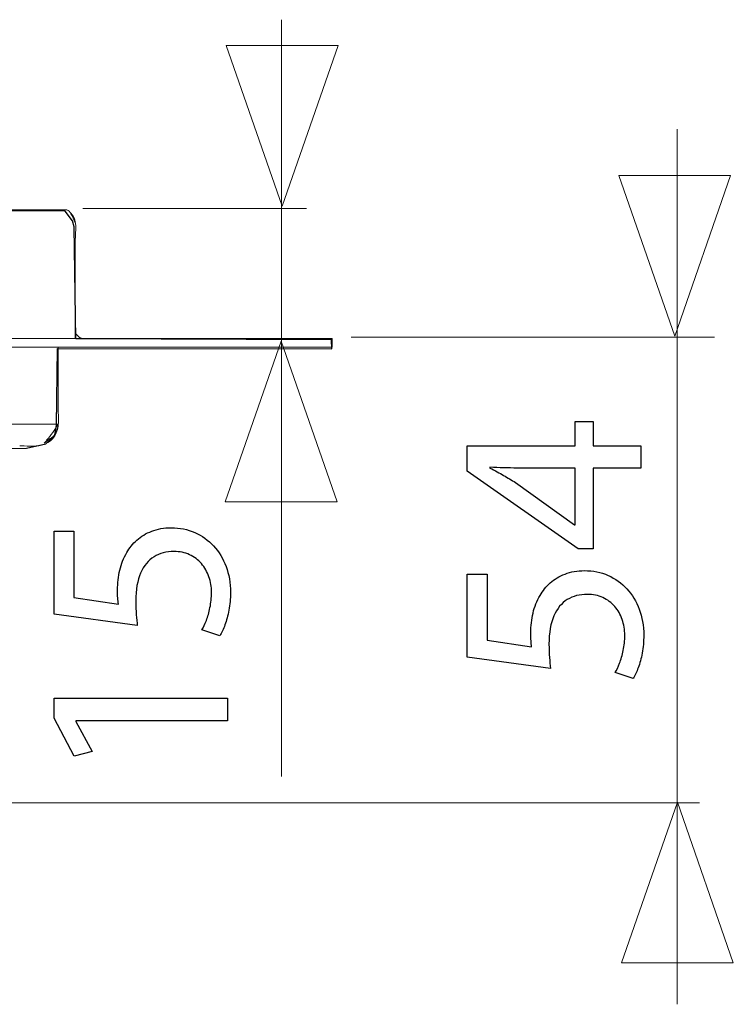
# Model space of a CAD drawing. Units: millimetres. Extents: x -51 to 51, y -21 to 21.
# Drawn here: x 21 to 27, y 12 to 20 of the extents above; entities that cross this region are included whole.
import ezdxf

# ---------------------------------------------------------------- set-up
doc = ezdxf.new("R2010")
doc.units = ezdxf.units.MM
doc.header["$MEASUREMENT"] = 0
doc.layers.add('Standard layer', color=7, linetype='Continuous')

msp = doc.modelspace()

# ---------------------------------------------------------------- linework, layer by layer
at = {"layer": 'Standard layer', "color": 250, "lineweight": 5}
for points in [[(23.3666, 20.1183), (23.3666, 20.1183), (23.3666, 14.1208), (23.3666, 14.1208)], [(26.5042, 12.3162), (26.5042, 12.3162), (26.5042, 19.2501), (26.5042, 19.2501)], [(21.7321, 18.3729), (21.7321, 18.438), (21.7548, 18.5381), (21.6935, 18.5885)], [(23.5658, 18.6219), (23.5658, 18.6219), (21.793, 18.6219), (21.793, 18.6219)], [(21.8, 17.5917), (21.7673, 17.5928), (21.7413, 17.614), (21.7335, 17.6458)], [(23.7699, 17.5917), (23.7699, 17.5917), (-44.8361, 17.5917), (-44.8361, 17.5917)], [(23.7699, 17.5917), (23.7699, 17.5917), (23.7699, 17.5238), (23.7699, 17.5238)], [(26.7992, 17.6032), (26.7992, 17.6032), (23.9195, 17.6032), (23.9195, 17.6032)], [(-44.8361, 17.5238), (-44.8361, 17.5238), (23.7699, 17.5238), (23.7699, 17.5238)], [(21.5849, 16.858), (21.6086, 16.9146), (21.5963, 16.9976), (21.5963, 17.0483)], [(-4.2538, 16.9125), (-4.2538, 16.9125), (21.5504, 16.9125), (21.5504, 16.9125)], [(21.4264, 16.9125), (21.4264, 16.9125), (21.5963, 16.9125), (21.5963, 16.9125)], [(21.5963, 16.9125), (21.5688, 16.8693), (21.5417, 16.8214), (21.503, 16.7869)], [(21.5809, 16.8497), (21.5809, 16.8497), (21.5848, 16.8578), (21.5848, 16.8578)], [(21.5042, 16.7833), (21.4997, 16.7758), (21.4926, 16.7699), (21.4859, 16.7643)], [(21.5283, 16.7949), (21.5152, 16.7886), (21.5052, 16.7761), (21.493, 16.7682)], [(21.5293, 16.7954), (21.5359, 16.7993), (21.542, 16.8037), (21.5478, 16.8085)], [(21.5541, 16.8141), (21.5541, 16.8141), (21.5483, 16.8089), (21.5483, 16.8089)], [(21.5541, 16.8141), (21.5649, 16.8244), (21.5735, 16.8362), (21.5806, 16.8492)], [(21.4918, 16.7674), (21.4895, 16.7658), (21.4871, 16.7643), (21.4846, 16.7628)], [(26.6804, 13.9115), (26.6804, 13.9115), (18.3953, 13.9115), (18.3953, 13.9115)]]:
    msp.add_open_spline(points, degree=3, dxfattribs=at)
at = {"layer": 'Standard layer', "color": 250, "lineweight": 9}
for points in [[(22.9292, 19.9138), (22.9292, 19.9138), (22.9292, 19.9138), (22.9292, 19.9138), (22.9292, 19.9138), (22.9292, 19.9138), (22.9292, 19.9138), (22.9292, 19.9138), (22.9292, 19.9138), (22.9292, 19.9138), (23.3726, 18.641), (23.3726, 18.641), (23.3726, 18.641), (23.3726, 18.641), (23.816, 19.9138), (23.816, 19.9138), (23.816, 19.9138), (23.816, 19.9138), (23.816, 19.9138), (23.816, 19.9138), (23.816, 19.9138), (23.816, 19.9138), (23.816, 19.9138), (23.816, 19.9138), (23.816, 19.9138), (23.816, 19.9138), (22.9292, 19.9138), (22.9292, 19.9138)], [(26.0414, 18.8835), (26.0414, 18.8835), (26.0414, 18.8835), (26.0414, 18.8835), (26.0414, 18.8835), (26.0414, 18.8835), (26.0414, 18.8835), (26.0414, 18.8835), (26.0414, 18.8835), (26.0414, 18.8835), (26.4848, 17.6107), (26.4848, 17.6107), (26.4848, 17.6107), (26.4848, 17.6107), (26.9282, 18.8835), (26.9282, 18.8835), (26.9282, 18.8835), (26.9282, 18.8835), (26.9282, 18.8835), (26.9282, 18.8835), (26.9282, 18.8835), (26.9282, 18.8835), (26.9282, 18.8835), (26.9282, 18.8835), (26.9282, 18.8835), (26.9282, 18.8835), (26.0414, 18.8835), (26.0414, 18.8835)], [(22.9206, 16.299), (22.9206, 16.299), (22.9206, 16.299), (22.9206, 16.299), (22.9206, 16.299), (22.9206, 16.299), (22.9206, 16.299), (22.9206, 16.299), (22.9206, 16.299), (22.9206, 16.299), (23.364, 17.5718), (23.364, 17.5718), (23.364, 17.5718), (23.364, 17.5718), (23.8074, 16.299), (23.8074, 16.299), (23.8074, 16.299), (23.8074, 16.299), (23.8074, 16.299), (23.8074, 16.299), (23.8074, 16.299), (23.8074, 16.299), (23.8074, 16.299), (23.8074, 16.299), (23.8074, 16.299), (23.8074, 16.299), (22.9206, 16.299), (22.9206, 16.299)], [(26.0625, 12.6451), (26.0625, 12.6451), (26.0625, 12.6451), (26.0625, 12.6451), (26.0625, 12.6451), (26.0625, 12.6451), (26.0625, 12.6451), (26.0625, 12.6451), (26.0625, 12.6451), (26.0625, 12.6451), (26.5059, 13.9179), (26.5059, 13.9179), (26.5059, 13.9179), (26.5059, 13.9179), (26.9493, 12.6451), (26.9493, 12.6451), (26.9493, 12.6451), (26.9493, 12.6451), (26.9493, 12.6451), (26.9493, 12.6451), (26.9493, 12.6451), (26.9493, 12.6451), (26.9493, 12.6451), (26.9493, 12.6451), (26.9493, 12.6451), (26.9493, 12.6451), (26.0625, 12.6451), (26.0625, 12.6451)]]:
    msp.add_open_spline(points, degree=3, knots=[0, 0, 0, 0, 0.125, 0.125, 0.125, 0.125, 0.25, 0.25, 0.25, 0.25, 0.375, 0.375, 0.375, 0.375, 0.5, 0.5, 0.5, 0.5, 0.625, 0.625, 0.625, 0.625, 0.75, 0.75, 0.75, 0.75, 1, 1, 1, 1], dxfattribs=at)
at = {"layer": 'Standard layer', "color": 254}
msp.add_open_spline([(-44.8396, 17.5169), (-44.8396, 17.5169), (-44.8355, 17.5893), (-44.8355, 17.5893), (-44.8355, 17.5893), (-44.8355, 17.5893), (-42.795, 17.5974), (-42.795, 17.5974), (-42.795, 17.5974), (-42.795, 17.5974), (-42.8034, 18.5214), (-42.8034, 18.5214), (-42.8034, 18.5214), (-42.8034, 18.5214), (-42.7331, 18.6144), (-42.7331, 18.6144), (-42.7331, 18.6144), (-42.7331, 18.6144), (21.6524, 18.6015), (21.6524, 18.6015), (21.6524, 18.6015), (21.6524, 18.6015), (21.7093, 18.5241), (21.7093, 18.5241), (21.7093, 18.5241), (21.7093, 18.5241), (21.7228, 18.4776), (21.7228, 18.4776), (21.7228, 18.4776), (21.7228, 18.4776), (21.7361, 17.5898), (21.7361, 17.5898), (21.7361, 17.5898), (21.7361, 17.5898), (23.764, 17.5814), (23.764, 17.5814), (23.764, 17.5814), (23.764, 17.5814), (23.7661, 17.509), (23.7661, 17.509), (23.7661, 17.509), (23.7661, 17.509), (21.5914, 17.5132), (21.5914, 17.5132), (21.5914, 17.5132), (21.5914, 17.5132), (21.5829, 16.9054), (21.5829, 16.9054), (21.5829, 16.9054), (21.5829, 16.9054), (21.5705, 16.8227), (21.5705, 16.8227), (21.5705, 16.8227), (21.5705, 16.8227), (21.4982, 16.7586), (21.4982, 16.7586), (21.4982, 16.7586), (21.4982, 16.7586), (21.3452, 16.7233), (21.3452, 16.7233), (21.3452, 16.7233), (21.3452, 16.7233), (-4.1516, 16.5736), (-4.1516, 16.5736), (-4.1516, 16.5736), (-4.1516, 16.5736), (-16.9922, 16.581), (-16.9922, 16.581), (-16.9922, 16.581), (-16.9922, 16.581), (-41.2375, 16.7332), (-41.2375, 16.7332), (-41.2375, 16.7332), (-41.2375, 16.7332), (-41.2333, 16.6443), (-41.2333, 16.6443), (-41.2333, 16.6443), (-41.2333, 16.6443), (-41.0886, 16.6402), (-41.0886, 16.6402), (-41.0886, 16.6402), (-41.0886, 16.6402), (-41.0969, 16.3115), (-41.0969, 16.3115), (-41.0969, 16.3115), (-41.0969, 16.3115), (-41.2312, 16.3094), (-41.2312, 16.3094), (-41.2312, 16.3094), (-41.2312, 16.3094), (-41.2333, 16.173), (-41.2333, 16.173), (-41.2333, 16.173), (-41.2333, 16.173), (-41.6364, 16.1668), (-41.6364, 16.1668), (-41.6364, 16.1668), (-41.6364, 16.1668), (-41.6385, 16.2949), (-41.6385, 16.2949), (-41.6385, 16.2949), (-41.6385, 16.2949), (-41.7832, 16.2929), (-41.7832, 16.2929), (-41.7832, 16.2929), (-41.7832, 16.2929), (-41.7791, 16.6402), (-41.7791, 16.6402), (-41.7791, 16.6402), (-41.7791, 16.6402), (-41.6406, 16.6278), (-41.6406, 16.6278), (-41.6406, 16.6278), (-41.6406, 16.6278), (-41.6426, 16.7415), (-41.6426, 16.7415), (-41.6426, 16.7415), (-41.6426, 16.7415), (-42.5026, 16.7415), (-42.5026, 16.7415), (-42.5026, 16.7415), (-42.5026, 16.7415), (-42.577, 16.7621), (-42.577, 16.7621), (-42.577, 16.7621), (-42.577, 16.7621), (-42.6349, 16.8304), (-42.6349, 16.8304), (-42.6349, 16.8304), (-42.6349, 16.8304), (-42.6679, 16.9027), (-42.6679, 16.9027), (-42.6679, 16.9027), (-42.6679, 16.9027), (-42.6659, 17.0019), (-42.6659, 17.0019), (-42.6659, 17.0019), (-42.6659, 17.0019), (-42.6594, 17.5143), (-42.6594, 17.5143), (-42.6594, 17.5143), (-42.6594, 17.5143), (-44.8396, 17.5169), (-44.8396, 17.5169)], degree=3, knots=[0, 0, 0, 0, 0.027027, 0.027027, 0.027027, 0.027027, 0.054054, 0.054054, 0.054054, 0.054054, 0.081081, 0.081081, 0.081081, 0.081081, 0.108108, 0.108108, 0.108108, 0.108108, 0.135135, 0.135135, 0.135135, 0.135135, 0.162162, 0.162162, 0.162162, 0.162162, 0.189189, 0.189189, 0.189189, 0.189189, 0.216216, 0.216216, 0.216216, 0.216216, 0.243243, 0.243243, 0.243243, 0.243243, 0.27027, 0.27027, 0.27027, 0.27027, 0.297297, 0.297297, 0.297297, 0.297297, 0.324324, 0.324324, 0.324324, 0.324324, 0.351351, 0.351351, 0.351351, 0.351351, 0.378378, 0.378378, 0.378378, 0.378378, 0.405405, 0.405405, 0.405405, 0.405405, 0.432432, 0.432432, 0.432432, 0.432432, 0.459459, 0.459459, 0.459459, 0.459459, 0.486486, 0.486486, 0.486486, 0.486486, 0.513514, 0.513514, 0.513514, 0.513514, 0.540541, 0.540541, 0.540541, 0.540541, 0.567568, 0.567568, 0.567568, 0.567568, 0.594595, 0.594595, 0.594595, 0.594595, 0.621622, 0.621622, 0.621622, 0.621622, 0.648649, 0.648649, 0.648649, 0.648649, 0.675676, 0.675676, 0.675676, 0.675676, 0.702703, 0.702703, 0.702703, 0.702703, 0.72973, 0.72973, 0.72973, 0.72973, 0.756757, 0.756757, 0.756757, 0.756757, 0.783784, 0.783784, 0.783784, 0.783784, 0.810811, 0.810811, 0.810811, 0.810811, 0.837838, 0.837838, 0.837838, 0.837838, 0.864865, 0.864865, 0.864865, 0.864865, 0.891892, 0.891892, 0.891892, 0.891892, 0.918919, 0.918919, 0.918919, 0.918919, 0.945946, 0.945946, 0.945946, 0.945946, 1, 1, 1, 1], dxfattribs=at)
at = {"layer": 'Standard layer', "color": 250, "lineweight": 5}
for points, knots in [([(21.6642, 18.6106), (21.6642, 18.6106), (21.5283, 18.6106), (21.5283, 18.6106), (21.5283, 18.6106), (21.5283, 18.6106), (-42.5945, 18.6106), (-42.5945, 18.6106), (-42.5945, 18.6106), (-42.5945, 18.6106), (-42.7304, 18.6106), (-42.7304, 18.6106)], [0, 0, 0, 0, 0.25, 0.25, 0.25, 0.25, 0.5, 0.5, 0.5, 0.5, 1, 1, 1, 1]), ([(21.7321, 18.5087), (21.7217, 18.533), (21.7119, 18.5581), (21.6981, 18.5808), (21.6981, 18.5808), (21.6911, 18.5924), (21.6801, 18.6102), (21.6642, 18.6106)], [0, 0, 0, 0, 0.333333, 0.333333, 0.333333, 0.333333, 1, 1, 1, 1]), ([(21.7321, 17.5917), (21.7321, 17.5917), (21.7321, 17.7276), (21.7321, 17.7276), (21.7321, 17.7276), (21.7321, 17.7276), (21.7321, 18.3729), (21.7321, 18.3729)], [0, 0, 0, 0, 0.333333, 0.333333, 0.333333, 0.333333, 1, 1, 1, 1]), ([(21.5963, 17.0483), (21.5963, 17.0483), (21.5963, 17.3879), (21.5963, 17.3879), (21.5963, 17.3879), (21.5963, 17.3879), (21.5963, 17.5238), (21.5963, 17.5238)], [0, 0, 0, 0, 0.333333, 0.333333, 0.333333, 0.333333, 1, 1, 1, 1]), ([(21.5956, 16.8965), (21.5876, 16.8243), (21.5366, 16.7632), (21.4651, 16.7464), (21.4651, 16.7464), (21.4122, 16.7341), (21.3311, 16.7414), (21.2917, 16.7411)], [0, 0, 0, 0, 0.333333, 0.333333, 0.333333, 0.333333, 1, 1, 1, 1])]:
    msp.add_open_spline(points, degree=3, knots=knots, dxfattribs=at)
at = {"layer": 'Standard layer', "color": 250}
for points, knots in [([(26.2161, 16.7415), (26.2161, 16.7415), (25.8393, 16.7415), (25.8393, 16.7415), (25.8393, 16.7415), (25.8393, 16.7415), (25.8393, 16.9341), (25.8393, 16.9341), (25.8393, 16.9341), (25.8393, 16.9341), (25.6954, 16.9341), (25.6954, 16.9341), (25.6954, 16.9341), (25.6954, 16.9341), (25.6954, 16.7415), (25.6954, 16.7415), (25.6954, 16.7415), (25.6954, 16.7415), (24.8402, 16.7415), (24.8402, 16.7415), (24.8402, 16.7415), (24.8402, 16.7415), (24.8402, 16.5404), (24.8402, 16.5404), (24.8402, 16.5404), (24.8402, 16.5404), (25.7187, 15.9266), (25.7187, 15.9266), (25.7187, 15.9266), (25.7187, 15.9266), (25.8393, 15.9266), (25.8393, 15.9266), (25.8393, 15.9266), (25.8393, 15.9266), (25.8393, 16.5658), (25.8393, 16.5658), (25.8393, 16.5658), (25.8393, 16.5658), (26.2161, 16.5658), (26.2161, 16.5658), (26.2161, 16.5658), (26.2161, 16.5658), (26.2161, 16.7415), (26.2161, 16.7415)], [0, 0, 0, 0, 0.083333, 0.083333, 0.083333, 0.083333, 0.166667, 0.166667, 0.166667, 0.166667, 0.25, 0.25, 0.25, 0.25, 0.333333, 0.333333, 0.333333, 0.333333, 0.416667, 0.416667, 0.416667, 0.416667, 0.5, 0.5, 0.5, 0.5, 0.583333, 0.583333, 0.583333, 0.583333, 0.666667, 0.666667, 0.666667, 0.666667, 0.75, 0.75, 0.75, 0.75, 0.833333, 0.833333, 0.833333, 0.833333, 1, 1, 1, 1]), ([(25.6954, 16.1149), (25.6954, 16.1149), (25.6912, 16.1149), (25.6912, 16.1149), (25.6912, 16.1149), (25.6912, 16.1149), (25.2234, 16.4515), (25.2234, 16.4515), (25.2234, 16.4515), (25.192, 16.4702), (25.1602, 16.4889), (25.1281, 16.5072), (25.1281, 16.5072), (25.0957, 16.5252), (25.0597, 16.545), (25.0202, 16.5658), (25.0202, 16.5658), (25.0202, 16.5658), (25.0202, 16.5721), (25.0202, 16.5721), (25.0202, 16.5721), (25.0921, 16.5679), (25.1641, 16.5658), (25.2361, 16.5658), (25.2361, 16.5658), (25.2361, 16.5658), (25.6954, 16.5658), (25.6954, 16.5658), (25.6954, 16.5658), (25.6954, 16.5658), (25.6954, 16.1149), (25.6954, 16.1149)], [0, 0, 0, 0, 0.111111, 0.111111, 0.111111, 0.111111, 0.222222, 0.222222, 0.222222, 0.222222, 0.333333, 0.333333, 0.333333, 0.333333, 0.444444, 0.444444, 0.444444, 0.444444, 0.555556, 0.555556, 0.555556, 0.555556, 0.666667, 0.666667, 0.666667, 0.666667, 0.777778, 0.777778, 0.777778, 0.777778, 1, 1, 1, 1]), ([(21.5639, 16.0649), (21.5639, 16.0649), (21.5639, 15.4066), (21.5639, 15.4066), (21.5639, 15.4066), (21.5639, 15.4066), (22.2244, 15.3177), (22.2244, 15.3177), (22.2244, 15.3177), (22.2208, 15.3431), (22.218, 15.3714), (22.2155, 15.4031), (22.2155, 15.4031), (22.2131, 15.4345), (22.2117, 15.4705), (22.2117, 15.5104), (22.2117, 15.5104), (22.212, 15.6014), (22.2251, 15.6758), (22.2505, 15.7337), (22.2505, 15.7337), (22.2762, 15.7919), (22.3115, 15.8349), (22.3566, 15.8628), (22.3566, 15.8628), (22.4022, 15.8907), (22.4547, 15.9044), (22.5143, 15.9041), (22.5143, 15.9041), (22.5606, 15.9044), (22.6018, 15.8959), (22.6385, 15.8787), (22.6385, 15.8787), (22.6756, 15.8617), (22.7066, 15.8381), (22.7327, 15.8081), (22.7327, 15.8081), (22.7585, 15.7781), (22.7782, 15.7435), (22.792, 15.7044), (22.792, 15.7044), (22.8057, 15.6652), (22.8128, 15.624), (22.8128, 15.5802), (22.8128, 15.5802), (22.8124, 15.5375), (22.8086, 15.4973), (22.8005, 15.4596), (22.8005, 15.4596), (22.7927, 15.4218), (22.7832, 15.3879), (22.7715, 15.358), (22.7715, 15.358), (22.7599, 15.328), (22.7482, 15.3033), (22.7366, 15.2839), (22.7366, 15.2839), (22.7366, 15.2839), (22.8784, 15.2373), (22.8784, 15.2373), (22.8784, 15.2373), (22.8929, 15.2602), (22.9063, 15.2888), (22.9193, 15.323), (22.9193, 15.323), (22.932, 15.3572), (22.9423, 15.3961), (22.9504, 15.4394), (22.9504, 15.4394), (22.9585, 15.4832), (22.9627, 15.5301), (22.9631, 15.5802), (22.9631, 15.5802), (22.9627, 15.6553), (22.9507, 15.7238), (22.9275, 15.7862), (22.9275, 15.7862), (22.9042, 15.8487), (22.8714, 15.9027), (22.829, 15.9482), (22.829, 15.9482), (22.7867, 15.994), (22.7369, 16.0293), (22.6802, 16.0543), (22.6802, 16.0543), (22.623, 16.0794), (22.5606, 16.0921), (22.4932, 16.0924), (22.4932, 16.0924), (22.436, 16.0921), (22.3845, 16.0829), (22.339, 16.0653), (22.339, 16.0653), (22.2935, 16.0476), (22.2543, 16.0244), (22.2212, 15.9947), (22.2212, 15.9947), (22.188, 15.9651), (22.1616, 15.9319), (22.1418, 15.8956), (22.1418, 15.8956), (22.1157, 15.8529), (22.0966, 15.8067), (22.085, 15.7562), (22.085, 15.7562), (22.0734, 15.7058), (22.0674, 15.6536), (22.0677, 15.5993), (22.0677, 15.5993), (22.0677, 15.5746), (22.0681, 15.5534), (22.0691, 15.5361), (22.0691, 15.5361), (22.0702, 15.5188), (22.072, 15.5026), (22.0741, 15.4871), (22.0741, 15.4871), (22.0741, 15.4871), (21.7206, 15.54), (21.7206, 15.54), (21.7206, 15.54), (21.7206, 15.54), (21.7206, 16.0649), (21.7206, 16.0649), (21.7206, 16.0649), (21.7206, 16.0649), (21.5639, 16.0649), (21.5639, 16.0649)], [0, 0, 0, 0, 0.030303, 0.030303, 0.030303, 0.030303, 0.060606, 0.060606, 0.060606, 0.060606, 0.090909, 0.090909, 0.090909, 0.090909, 0.121212, 0.121212, 0.121212, 0.121212, 0.151515, 0.151515, 0.151515, 0.151515, 0.181818, 0.181818, 0.181818, 0.181818, 0.212121, 0.212121, 0.212121, 0.212121, 0.242424, 0.242424, 0.242424, 0.242424, 0.272727, 0.272727, 0.272727, 0.272727, 0.30303, 0.30303, 0.30303, 0.30303, 0.333333, 0.333333, 0.333333, 0.333333, 0.363636, 0.363636, 0.363636, 0.363636, 0.393939, 0.393939, 0.393939, 0.393939, 0.424242, 0.424242, 0.424242, 0.424242, 0.454545, 0.454545, 0.454545, 0.454545, 0.484848, 0.484848, 0.484848, 0.484848, 0.515152, 0.515152, 0.515152, 0.515152, 0.545455, 0.545455, 0.545455, 0.545455, 0.575758, 0.575758, 0.575758, 0.575758, 0.606061, 0.606061, 0.606061, 0.606061, 0.636364, 0.636364, 0.636364, 0.636364, 0.666667, 0.666667, 0.666667, 0.666667, 0.69697, 0.69697, 0.69697, 0.69697, 0.727273, 0.727273, 0.727273, 0.727273, 0.757576, 0.757576, 0.757576, 0.757576, 0.787879, 0.787879, 0.787879, 0.787879, 0.818182, 0.818182, 0.818182, 0.818182, 0.848485, 0.848485, 0.848485, 0.848485, 0.878788, 0.878788, 0.878788, 0.878788, 0.909091, 0.909091, 0.909091, 0.909091, 0.939394, 0.939394, 0.939394, 0.939394, 1, 1, 1, 1]), ([(24.8402, 15.7254), (24.8402, 15.7254), (24.8402, 15.0671), (24.8402, 15.0671), (24.8402, 15.0671), (24.8402, 15.0671), (25.5007, 14.9782), (25.5007, 14.9782), (25.5007, 14.9782), (25.4971, 15.0036), (25.4943, 15.0319), (25.4918, 15.0636), (25.4918, 15.0636), (25.4894, 15.095), (25.488, 15.131), (25.488, 15.1709), (25.488, 15.1709), (25.4883, 15.2619), (25.5014, 15.3363), (25.5268, 15.3942), (25.5268, 15.3942), (25.5525, 15.4524), (25.5878, 15.4954), (25.6329, 15.5233), (25.6329, 15.5233), (25.6785, 15.5512), (25.731, 15.5649), (25.7906, 15.5646), (25.7906, 15.5646), (25.8369, 15.5649), (25.8781, 15.5564), (25.9148, 15.5392), (25.9148, 15.5392), (25.9519, 15.5222), (25.9829, 15.4986), (26.009, 15.4686), (26.009, 15.4686), (26.0348, 15.4386), (26.0545, 15.404), (26.0683, 15.3649), (26.0683, 15.3649), (26.082, 15.3257), (26.0891, 15.2845), (26.0891, 15.2407), (26.0891, 15.2407), (26.0887, 15.198), (26.0849, 15.1578), (26.0768, 15.1201), (26.0768, 15.1201), (26.069, 15.0823), (26.0595, 15.0484), (26.0478, 15.0185), (26.0478, 15.0185), (26.0362, 14.9885), (26.0245, 14.9638), (26.0129, 14.9444), (26.0129, 14.9444), (26.0129, 14.9444), (26.1547, 14.8978), (26.1547, 14.8978), (26.1547, 14.8978), (26.1692, 14.9207), (26.1826, 14.9493), (26.1956, 14.9835), (26.1956, 14.9835), (26.2083, 15.0177), (26.2186, 15.0566), (26.2267, 15.0999), (26.2267, 15.0999), (26.2348, 15.1437), (26.239, 15.1906), (26.2394, 15.2407), (26.2394, 15.2407), (26.239, 15.3158), (26.227, 15.3843), (26.2038, 15.4467), (26.2038, 15.4467), (26.1805, 15.5092), (26.1477, 15.5632), (26.1053, 15.6087), (26.1053, 15.6087), (26.063, 15.6545), (26.0132, 15.6898), (25.9565, 15.7148), (25.9565, 15.7148), (25.8993, 15.7399), (25.8369, 15.7526), (25.7695, 15.7529), (25.7695, 15.7529), (25.7123, 15.7526), (25.6608, 15.7434), (25.6153, 15.7258), (25.6153, 15.7258), (25.5698, 15.7081), (25.5306, 15.6849), (25.4975, 15.6552), (25.4975, 15.6552), (25.4643, 15.6256), (25.4379, 15.5924), (25.4181, 15.5561), (25.4181, 15.5561), (25.392, 15.5134), (25.3729, 15.4672), (25.3613, 15.4167), (25.3613, 15.4167), (25.3497, 15.3663), (25.3437, 15.3141), (25.344, 15.2598), (25.344, 15.2598), (25.344, 15.2351), (25.3444, 15.2139), (25.3454, 15.1966), (25.3454, 15.1966), (25.3465, 15.1793), (25.3483, 15.1631), (25.3504, 15.1476), (25.3504, 15.1476), (25.3504, 15.1476), (24.9969, 15.2005), (24.9969, 15.2005), (24.9969, 15.2005), (24.9969, 15.2005), (24.9969, 15.7254), (24.9969, 15.7254), (24.9969, 15.7254), (24.9969, 15.7254), (24.8402, 15.7254), (24.8402, 15.7254)], [0, 0, 0, 0, 0.030303, 0.030303, 0.030303, 0.030303, 0.060606, 0.060606, 0.060606, 0.060606, 0.090909, 0.090909, 0.090909, 0.090909, 0.121212, 0.121212, 0.121212, 0.121212, 0.151515, 0.151515, 0.151515, 0.151515, 0.181818, 0.181818, 0.181818, 0.181818, 0.212121, 0.212121, 0.212121, 0.212121, 0.242424, 0.242424, 0.242424, 0.242424, 0.272727, 0.272727, 0.272727, 0.272727, 0.30303, 0.30303, 0.30303, 0.30303, 0.333333, 0.333333, 0.333333, 0.333333, 0.363636, 0.363636, 0.363636, 0.363636, 0.393939, 0.393939, 0.393939, 0.393939, 0.424242, 0.424242, 0.424242, 0.424242, 0.454545, 0.454545, 0.454545, 0.454545, 0.484848, 0.484848, 0.484848, 0.484848, 0.515152, 0.515152, 0.515152, 0.515152, 0.545455, 0.545455, 0.545455, 0.545455, 0.575758, 0.575758, 0.575758, 0.575758, 0.606061, 0.606061, 0.606061, 0.606061, 0.636364, 0.636364, 0.636364, 0.636364, 0.666667, 0.666667, 0.666667, 0.666667, 0.69697, 0.69697, 0.69697, 0.69697, 0.727273, 0.727273, 0.727273, 0.727273, 0.757576, 0.757576, 0.757576, 0.757576, 0.787879, 0.787879, 0.787879, 0.787879, 0.818182, 0.818182, 0.818182, 0.818182, 0.848485, 0.848485, 0.848485, 0.848485, 0.878788, 0.878788, 0.878788, 0.878788, 0.909091, 0.909091, 0.909091, 0.909091, 0.939394, 0.939394, 0.939394, 0.939394, 1, 1, 1, 1]), ([(22.9398, 14.562), (22.9398, 14.562), (22.9398, 14.742), (22.9398, 14.742), (22.9398, 14.742), (22.9398, 14.742), (21.5639, 14.742), (21.5639, 14.742), (21.5639, 14.742), (21.5639, 14.742), (21.5639, 14.5832), (21.5639, 14.5832), (21.5639, 14.5832), (21.5639, 14.5832), (21.7248, 14.2826), (21.7248, 14.2826), (21.7248, 14.2826), (21.7248, 14.2826), (21.8666, 14.3186), (21.8666, 14.3186), (21.8666, 14.3186), (21.8666, 14.3186), (21.7375, 14.5578), (21.7375, 14.5578), (21.7375, 14.5578), (21.7375, 14.5578), (21.7375, 14.562), (21.7375, 14.562), (21.7375, 14.562), (21.7375, 14.562), (22.9398, 14.562), (22.9398, 14.562)], [0, 0, 0, 0, 0.111111, 0.111111, 0.111111, 0.111111, 0.222222, 0.222222, 0.222222, 0.222222, 0.333333, 0.333333, 0.333333, 0.333333, 0.444444, 0.444444, 0.444444, 0.444444, 0.555556, 0.555556, 0.555556, 0.555556, 0.666667, 0.666667, 0.666667, 0.666667, 0.777778, 0.777778, 0.777778, 0.777778, 1, 1, 1, 1])]:
    msp.add_open_spline(points, degree=3, knots=knots, dxfattribs=at)

doc.saveas('drawing.dxf')
